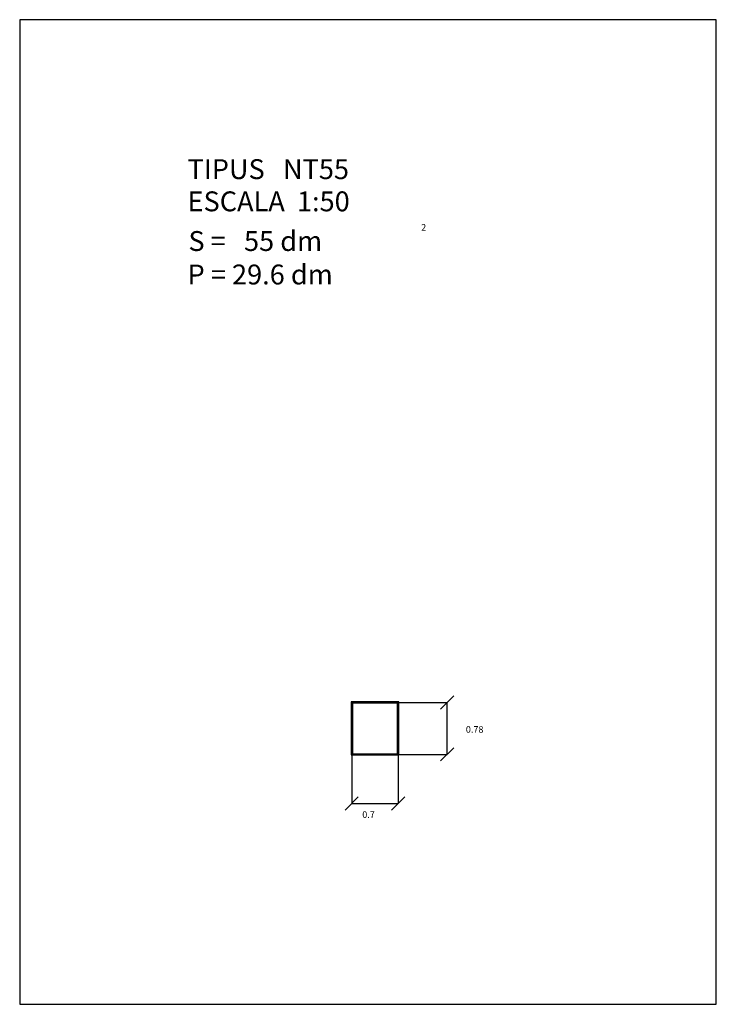
# Model space of a CAD drawing. Extents: x 179 to 189.5, y -2.8 to 12.
import ezdxf

# ---------------------------------------------------------------- set-up
doc = ezdxf.new("R2010")
doc.units = 0
doc.header["$LTSCALE"] = 25
doc.layers.get('0').update_dxf_attribs({"linetype": 'CONTINUOUS'})
doc.layers.add('MESURA', color=7, linetype='CONTINUOUS')
doc.styles.add('ROMANC', font='romanc')

msp = doc.modelspace()

# ---------------------------------------------------------------- linework, layer by layer
for p, q in [((189.512076, 12.049096), (179.012076, 12.049096)), ((179.012076, 12.049096), (179.012076, -2.800904)), ((189.512076, -2.800904), (189.512076, 12.049096)), ((184.726259, 1.759203), (184.006259, 1.759203)), ((184.006259, 1.759203), (184.006259, 0.959203)), ((184.716259, 1.749203), (184.016259, 1.749203)), ((184.016259, 1.749203), (184.016259, 0.969203)), ((184.706259, 1.739203), (184.026259, 1.739203)), ((184.026259, 1.739203), (184.026259, 0.979203)), ((184.706259, 0.979203), (184.706259, 1.739203)), ((184.716259, 1.749203), (185.456029, 1.749203)), ((184.716259, 0.969203), (184.716259, 1.749203)), ((184.726259, 0.959203), (184.726259, 1.759203)), ((185.456029, 0.969203), (185.456029, 1.749203)), ((184.006259, 0.959203), (184.726259, 0.959203)), ((184.016259, 0.969203), (184.016259, 0.229433)), ((184.016259, 0.969203), (184.716259, 0.969203)), ((184.026259, 0.979203), (184.706259, 0.979203)), ((184.716259, 0.969203), (184.716259, 0.229433)), ((184.716259, 0.969203), (185.456029, 0.969203)), ((184.016259, 0.229433), (184.716259, 0.229433)), ((179.012076, -2.800904), (189.512076, -2.800904))]:
    msp.add_line(p, q)
at = {"layer": 'MESURA', "color": 0, "linetype": 'BYBLOCK'}
for p, q in [((185.356029, 1.649203), (185.556029, 1.849203)), ((185.356029, 0.869203), (185.556029, 1.069203)), ((183.916259, 0.129433), (184.116259, 0.329433)), ((184.616259, 0.129433), (184.816259, 0.329433))]:
    msp.add_line(p, q, dxfattribs=at)

# ---------------------------------------------------------------- texts
at = {"style": 'ROMANC'}
for s, height, p in [('TIPUS   NT55', 0.3, (181.542048, 9.644955)), ('ESCALA  1:50', 0.3, (181.542048, 9.159241)), ('2', 0.1, (185.062974, 8.866567)), ('S =   55 dm', 0.3, (181.555142, 8.560651)), ('P = 29.6 dm', 0.3, (181.542597, 8.056034)), ('0.78', 0.1, (185.737086, 1.2946)), ('0.7', 0.1, (184.175635, 0.010265))]:
    msp.add_text(s, height=height, dxfattribs=at).set_placement(p)

doc.saveas('drawing.dxf')
